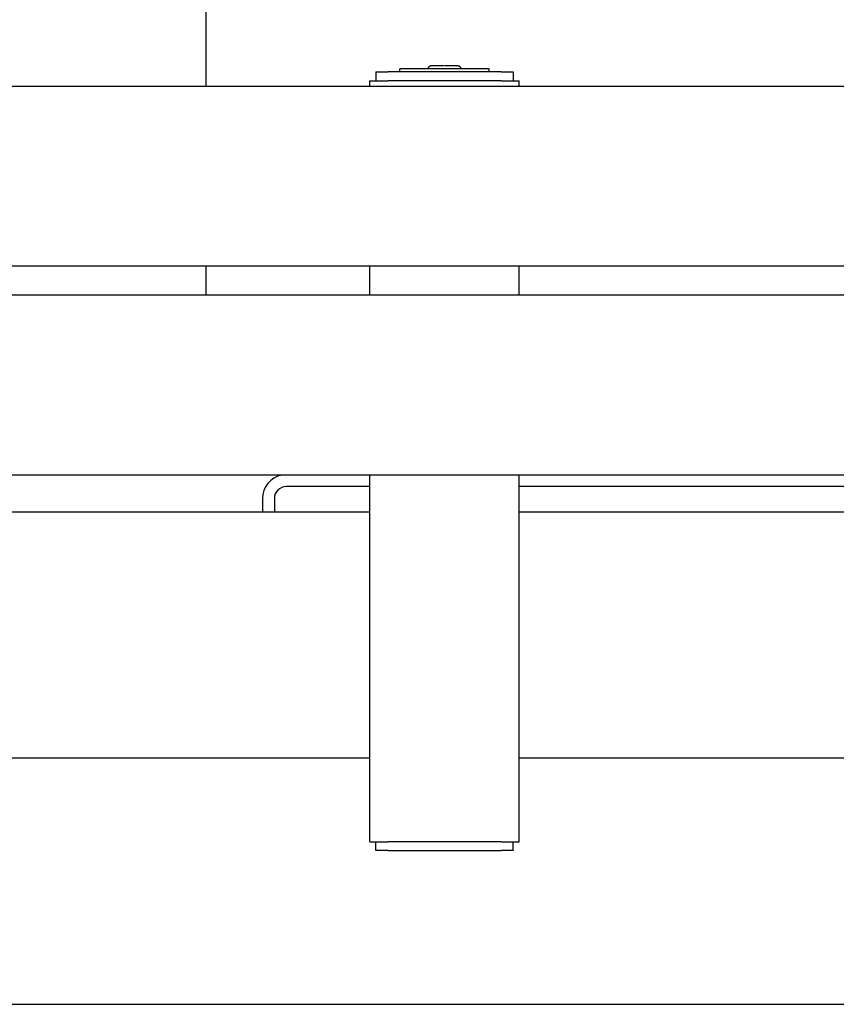
# Model space of a CAD drawing. Extents: x -6 to 5934, y 219 to 4419.
# Drawn here: x 3215 to 3489, y 3400 to 3730 of the extents above; entities that cross this region are included whole.
import ezdxf

# ---------------------------------------------------------------- set-up
doc = ezdxf.new("R2010")
doc.units = 0
doc.header["$LTSCALE"] = 10
doc.layers.add('SICHTBARE_KANTEN_DIN_', color=179, linetype='CONTINUOUS')

msp = doc.modelspace()

# ---------------------------------------------------------------- linework, layer by layer
at = {"layer": 'SICHTBARE_KANTEN_DIN_', "color": 0}
for p, q in [((3277.52, 3740.02), (3277.52, 3707.93)), ((3334.52, 3712.78), (3334.52, 3709.78)), ((3334.52, 3712.78), (3338.52, 3712.78)), ((3342.52, 3712.78), (3338.52, 3712.78)), ((3372.52, 3713.78), (3342.52, 3713.78)), ((3342.52, 3712.78), (3342.52, 3713.78)), ((3372.52, 3712.78), (3342.52, 3712.78)), ((3352.13, 3713.78), (3352.13, 3714.08)), ((3357.32, 3714.78), (3352.89, 3714.78)), ((3357.42, 3714.78), (3357.32, 3714.78)), ((3357.73, 3714.78), (3357.63, 3714.78)), ((3362.16, 3714.78), (3357.73, 3714.78)), ((3362.92, 3713.78), (3362.92, 3714.08)), ((3372.52, 3712.78), (3372.52, 3713.78)), ((3376.52, 3712.78), (3372.52, 3712.78)), ((3376.52, 3712.78), (3380.52, 3712.78)), ((3380.52, 3712.78), (3380.52, 3709.78)), ((3332.52, 3709.78), (3338.52, 3709.78)), ((3332.52, 3707.93), (3332.52, 3709.78)), ((3376.52, 3709.78), (3338.52, 3709.78)), ((3376.52, 3709.78), (3382.52, 3709.78)), ((3382.52, 3707.93), (3382.52, 3709.78)), ((3590.2, 3707.93), (2454.85, 3707.93)), ((3587.36, 3647.63), (2454.85, 3647.63)), ((3277.52, 3647.63), (3277.52, 3637.93)), ((3332.52, 3637.93), (3332.52, 3647.63)), ((3382.52, 3637.93), (3382.52, 3647.63)), ((3584.79, 3637.93), (2450.19, 3637.93)), ((3584.79, 3577.63), (2450.19, 3577.63)), ((3332.52, 3454.78), (3332.52, 3577.63)), ((3382.52, 3454.78), (3382.52, 3577.63)), ((3332.52, 3573.78), (3304.52, 3573.78)), ((3585, 3573.78), (3382.52, 3573.78)), ((3296.52, 3569.78), (3296.52, 3565.28)), ((3300.52, 3569.78), (3300.52, 3565.28)), ((3332.52, 3565.28), (3122.52, 3565.28)), ((3587.36, 3565.28), (3382.52, 3565.28)), ((3332.52, 3482.78), (3122.52, 3482.78)), ((3332.52, 3482.78), (3122.52, 3482.78)), ((3652.52, 3482.78), (3382.52, 3482.78)), ((3652.52, 3482.78), (3382.52, 3482.78)), ((3332.52, 3454.78), (3338.52, 3454.78)), ((3334.52, 3451.78), (3334.52, 3454.78)), ((3338.52, 3451.78), (3334.52, 3451.78)), ((3376.52, 3454.78), (3338.52, 3454.78)), ((3338.52, 3451.78), (3376.52, 3451.78)), ((3376.52, 3454.78), (3382.52, 3454.78)), ((3380.52, 3451.78), (3376.52, 3451.78)), ((3380.52, 3451.78), (3380.52, 3454.78)), ((2883.68, 3400.28), (3677.52, 3400.28))]:
    msp.add_line(p, q, dxfattribs=at)
at = {"layer": 'SICHTBARE_KANTEN_DIN_', "color": 0, "flags": 128}
for points in [[(3352.13, 3714.08), (3352.15, 3714.23), (3352.2, 3714.37), (3352.27, 3714.49), (3352.37, 3714.59), (3352.49, 3714.68), (3352.61, 3714.74), (3352.75, 3714.77), (3352.89, 3714.78)], [(3362.16, 3714.78), (3362.3, 3714.77), (3362.43, 3714.74), (3362.56, 3714.68), (3362.68, 3714.59), (3362.78, 3714.49), (3362.85, 3714.37), (3362.9, 3714.23), (3362.92, 3714.08)]]:
    msp.add_lwpolyline(points, dxfattribs=at)
at = {"layer": 'SICHTBARE_KANTEN_DIN_', "color": 0}
for radius, start in [(8, 101.1127), (4, 90)]:
    msp.add_arc((3304.52, 3569.78), radius, start, 180, dxfattribs=at)

doc.saveas('drawing.dxf')
